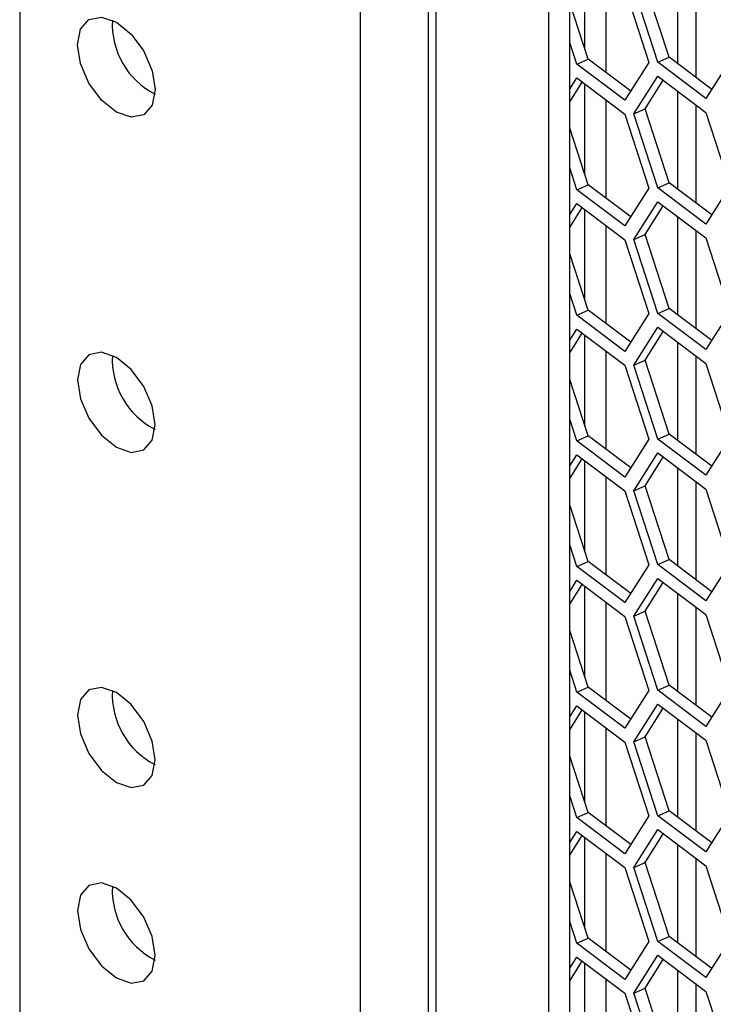
# Model space of a CAD drawing. Units: inches. Extents: x 0.3 to 33.8, y 0.2 to 21.7.
# Drawn here: x 28.3 to 28.6, y 19.6 to 19.9 of the extents above; entities that cross this region are included whole.
import ezdxf

# ---------------------------------------------------------------- set-up
doc = ezdxf.new("R2010")
doc.units = ezdxf.units.IN
doc.header["$MEASUREMENT"] = 0

msp = doc.modelspace()

# ---------------------------------------------------------------- linework, layer by layer
at = {"color": 7, "linetype": 'Continuous', "lineweight": 25}
for p, q in [((28.47928139841871, 20.38861116730383), (28.47928139841871, 16.24643427357927)), ((28.48202979899283, 20.38441856903565), (28.48202979899283, 16.24178041401451)), ((28.52324294773672, 20.29813262085232), (28.52324294773672, 16.26605409176052)), ((28.53101781047158, 16.26949811058759), (28.53101781047157, 20.29228331176989)), ((28.32986279930683, 20.26487180307033), (28.32986279930683, 19.48915803177887)), ((28.45435601920253, 20.23383043758086), (28.45435601920253, 19.37646258510083)), ((28.53657128385361, 19.92433838086423), (28.53657128385361, 19.95756160028485)), ((28.5703697112862, 19.95507862360681), (28.5703697112862, 19.91918273659716)), ((28.54434614658847, 19.91581640419276), (28.54434614658847, 19.95171229120242)), ((28.56735049711076, 19.92145420009439), (28.55856378273799, 19.94847828188158)), ((28.57727696299676, 19.91398616251694), (28.57727696299676, 19.94988204952659)), ((28.55116968762182, 19.94657869567772), (28.55995640199458, 19.91955461389054)), ((28.56322505974125, 19.91962676153309), (28.55443834536849, 19.94665084332027)), ((28.53772169624581, 19.92080021662481), (28.53101781047157, 19.94141843064306)), ((28.5335962588763, 19.91897277806351), (28.53101781047158, 19.92690295510319)), ((28.5335962588763, 19.91897277806351), (28.53772169624581, 19.92080021662481)), ((28.55116968762181, 19.90575165508343), (28.5335962588763, 19.91897277806351)), ((28.55329223373075, 19.90908594083178), (28.53772169624581, 19.92080021662481)), ((28.55995640199458, 19.91955461389054), (28.55116968762181, 19.90575165508343)), ((28.56322505974125, 19.91962676153309), (28.56735049711076, 19.92145420009439)), ((28.58079848848677, 19.90640563855302), (28.56322505974125, 19.91962676153309)), ((28.58292103459571, 19.90973992430136), (28.56735049711076, 19.92145420009439)), ((28.58958520285953, 19.92020859736012), (28.58079848848677, 19.90640563855302)), ((28.53101781047157, 19.90985976707628), (28.5335962588763, 19.91391022502982)), ((28.53101781047157, 19.90520659870569), (28.53559915013687, 19.91240337784278)), ((28.5335962588763, 19.91391022502982), (28.55116968762182, 19.90068910204974)), ((28.53657128385361, 19.87844878723625), (28.53657128385361, 19.91167200665687)), ((28.55443834536849, 19.90076124969229), (28.56322505974124, 19.9145642084994)), ((28.55856378273799, 19.9025886882536), (28.56522795100182, 19.91305736131236)), ((28.56322505974124, 19.9145642084994), (28.58079848848677, 19.90134308551933)), ((28.5703697112862, 19.90918902997883), (28.5703697112862, 19.87329314296918)), ((28.54434614658847, 19.86992681056478), (28.54434614658847, 19.90582269757444)), ((28.57727696299676, 19.86809656888896), (28.57727696299676, 19.90399245589861)), ((28.55116968762182, 19.90068910204974), (28.55995640199458, 19.87366502026256)), ((28.55443834536849, 19.90076124969229), (28.55856378273799, 19.9025886882536)), ((28.56322505974125, 19.87373716790511), (28.55443834536849, 19.90076124969229)), ((28.56735049711076, 19.87556460646642), (28.55856378273799, 19.9025886882536)), ((28.58079848848677, 19.90134308551933), (28.58958520285953, 19.87431900373214)), ((28.53772169624581, 19.87491062299683), (28.53101781047158, 19.89552883701508)), ((28.5335962588763, 19.87308318443553), (28.53101781047157, 19.88101336147522)), ((28.56322505974125, 19.87373716790511), (28.56735049711076, 19.87556460646642)), ((28.58292103459571, 19.86385033067338), (28.56735049711076, 19.87556460646642)), ((28.5335962588763, 19.87308318443553), (28.53772169624581, 19.87491062299683)), ((28.55116968762181, 19.85986206145545), (28.5335962588763, 19.87308318443553)), ((28.55329223373075, 19.8631963472038), (28.53772169624581, 19.87491062299683)), ((28.55995640199458, 19.87366502026256), (28.55116968762181, 19.85986206145545)), ((28.58079848848677, 19.86051604492504), (28.56322505974125, 19.87373716790511)), ((28.58958520285953, 19.87431900373214), (28.58079848848677, 19.86051604492504)), ((28.53101781047157, 19.8639701734483), (28.5335962588763, 19.86802063140184)), ((28.5335962588763, 19.86802063140184), (28.55116968762182, 19.85479950842176)), ((28.55443834536849, 19.85487165606432), (28.56322505974124, 19.86867461487142)), ((28.56322505974124, 19.86867461487142), (28.58079848848677, 19.85545349189135)), ((28.53101781047158, 19.85931700507772), (28.53559915013687, 19.8665137842148)), ((28.53657128385361, 19.83255919360828), (28.53657128385361, 19.86578241302889)), ((28.55856378273799, 19.85669909462561), (28.56522795100182, 19.86716776768438)), ((28.5703697112862, 19.86329943635085), (28.5703697112862, 19.8274035493412)), ((28.54434614658847, 19.82403721693681), (28.54434614658847, 19.85993310394646)), ((28.57727696299676, 19.82220697526098), (28.57727696299676, 19.85810286227063)), ((28.55116968762182, 19.85479950842176), (28.55995640199458, 19.82777542663458)), ((28.55443834536849, 19.85487165606432), (28.55856378273799, 19.85669909462561)), ((28.56322505974125, 19.82784757427713), (28.55443834536849, 19.85487165606432)), ((28.56735049711076, 19.82967501283843), (28.55856378273799, 19.85669909462561)), ((28.58079848848677, 19.85545349189135), (28.58958520285953, 19.82842941010416)), ((28.53772169624581, 19.82902102936886), (28.53101781047158, 19.8496392433871)), ((28.5335962588763, 19.82719359080755), (28.53101781047157, 19.83512376784724)), ((28.5335962588763, 19.82719359080755), (28.53772169624581, 19.82902102936886)), ((28.55329223373075, 19.81730675357582), (28.53772169624581, 19.82902102936886)), ((28.56322505974125, 19.82784757427713), (28.56735049711076, 19.82967501283843)), ((28.58292103459571, 19.8179607370454), (28.56735049711076, 19.82967501283843)), ((28.58958520285953, 19.82842941010416), (28.58079848848677, 19.81462645129706)), ((28.55116968762181, 19.81397246782747), (28.5335962588763, 19.82719359080755)), ((28.55995640199458, 19.82777542663458), (28.55116968762181, 19.81397246782747)), ((28.58079848848677, 19.81462645129706), (28.56322505974125, 19.82784757427713)), ((28.53101781047157, 19.81808057982033), (28.5335962588763, 19.82213103777386)), ((28.5335962588763, 19.82213103777386), (28.55116968762182, 19.80890991479378)), ((28.55443834536849, 19.80898206243634), (28.56322505974124, 19.82278502124344)), ((28.55856378273799, 19.81080950099764), (28.56522795100182, 19.8212781740564)), ((28.56322505974124, 19.82278502124344), (28.58079848848677, 19.80956389826337)), ((28.53101781047157, 19.81342741144974), (28.53559915013687, 19.82062419058682)), ((28.53657128385361, 19.78666959998029), (28.53657128385361, 19.81989281940092)), ((28.54434614658847, 19.77814762330883), (28.54434614658847, 19.81404351031848)), ((28.5703697112862, 19.81740984272287), (28.57036971128621, 19.78151395571322)), ((28.55443834536849, 19.80898206243634), (28.55856378273799, 19.81080950099764)), ((28.56735049711076, 19.78378541921046), (28.55856378273799, 19.81080950099764)), ((28.57727696299676, 19.776317381633), (28.57727696299676, 19.81221326864265)), ((28.55116968762182, 19.80890991479378), (28.55995640199458, 19.7818858330066)), ((28.56322505974125, 19.78195798064915), (28.55443834536849, 19.80898206243634)), ((28.58079848848677, 19.80956389826337), (28.58958520285953, 19.78253981647618)), ((28.53772169624581, 19.78313143574088), (28.53101781047157, 19.80374964975912)), ((28.5335962588763, 19.78130399717957), (28.53101781047157, 19.78923417421926)), ((28.5335962588763, 19.78130399717957), (28.53772169624581, 19.78313143574088)), ((28.55329223373075, 19.77141715994784), (28.53772169624581, 19.78313143574088)), ((28.55995640199458, 19.7818858330066), (28.55116968762181, 19.76808287419949)), ((28.56322505974125, 19.78195798064915), (28.56735049711076, 19.78378541921046)), ((28.58079848848677, 19.76873685766908), (28.56322505974125, 19.78195798064915)), ((28.58292103459571, 19.77207114341742), (28.56735049711076, 19.78378541921046)), ((28.58958520285953, 19.78253981647618), (28.58079848848677, 19.76873685766908)), ((28.55116968762181, 19.76808287419949), (28.5335962588763, 19.78130399717957)), ((28.53101781047157, 19.77219098619235), (28.5335962588763, 19.77624144414588)), ((28.53101781047158, 19.76753781782176), (28.53559915013687, 19.77473459695884)), ((28.5335962588763, 19.77624144414588), (28.55116968762182, 19.7630203211658)), ((28.55443834536849, 19.76309246880836), (28.56322505974124, 19.77689542761546)), ((28.55856378273799, 19.76491990736966), (28.56522795100182, 19.77538858042842)), ((28.56322505974124, 19.77689542761546), (28.58079848848677, 19.76367430463539)), ((28.53657128385361, 19.74078000635232), (28.53657128385361, 19.77400322577294)), ((28.5703697112862, 19.77152024909489), (28.5703697112862, 19.73562436208524)), ((28.54434614658847, 19.73225802968085), (28.54434614658847, 19.7681539166905)), ((28.55443834536849, 19.76309246880836), (28.55856378273799, 19.76491990736966)), ((28.56735049711076, 19.73789582558248), (28.55856378273799, 19.76491990736966)), ((28.57727696299676, 19.73042778800502), (28.57727696299676, 19.76632367501467)), ((28.58079848848677, 19.76367430463539), (28.58958520285953, 19.7366502228482)), ((28.55116968762182, 19.7630203211658), (28.55995640199458, 19.73599623937863)), ((28.56322505974125, 19.73606838702117), (28.55443834536849, 19.76309246880836)), ((28.53772169624581, 19.7372418421129), (28.53101781047158, 19.75786005613114)), ((28.5335962588763, 19.73541440355159), (28.53101781047158, 19.74334458059128)), ((28.5335962588763, 19.73541440355159), (28.53772169624581, 19.7372418421129)), ((28.55116968762181, 19.72219328057151), (28.5335962588763, 19.73541440355159)), ((28.55329223373075, 19.72552756631986), (28.53772169624581, 19.7372418421129)), ((28.55995640199458, 19.73599623937863), (28.55116968762181, 19.72219328057151)), ((28.56322505974125, 19.73606838702117), (28.56735049711076, 19.73789582558248)), ((28.58079848848677, 19.7228472640411), (28.56322505974125, 19.73606838702117)), ((28.58292103459571, 19.72618154978944), (28.56735049711076, 19.73789582558248)), ((28.58958520285953, 19.7366502228482), (28.58079848848677, 19.7228472640411)), ((28.53101781047157, 19.72630139256437), (28.5335962588763, 19.7303518505179)), ((28.53101781047157, 19.72164822419378), (28.53559915013687, 19.72884500333086)), ((28.5335962588763, 19.7303518505179), (28.55116968762182, 19.71713072753782)), ((28.53657128385361, 19.69489041272434), (28.53657128385361, 19.72811363214496)), ((28.55443834536849, 19.71720287518038), (28.56322505974124, 19.73100583398748)), ((28.55856378273799, 19.71903031374168), (28.56522795100182, 19.72949898680045)), ((28.56322505974124, 19.73100583398748), (28.58079848848677, 19.71778471100741)), ((28.5703697112862, 19.72563065546691), (28.5703697112862, 19.68973476845726)), ((28.54434614658847, 19.68636843605287), (28.54434614658847, 19.72226432306252)), ((28.57727696299676, 19.68453819437704), (28.57727696299676, 19.72043408138669)), ((28.55116968762182, 19.71713072753782), (28.55995640199458, 19.69010664575065)), ((28.55443834536849, 19.71720287518038), (28.55856378273799, 19.71903031374168)), ((28.56322505974125, 19.69017879339319), (28.55443834536849, 19.71720287518038)), ((28.56735049711076, 19.6920062319545), (28.55856378273799, 19.71903031374168)), ((28.58079848848677, 19.71778471100741), (28.58958520285953, 19.69076062922023)), ((28.53772169624581, 19.69135224848492), (28.53101781047158, 19.71197046250317)), ((28.5335962588763, 19.68952480992362), (28.53101781047158, 19.6974549869633)), ((28.56322505974125, 19.69017879339319), (28.56735049711076, 19.6920062319545)), ((28.58292103459571, 19.68029195616146), (28.56735049711076, 19.6920062319545)), ((28.5335962588763, 19.68952480992362), (28.53772169624581, 19.69135224848492)), ((28.55116968762181, 19.67630368694354), (28.5335962588763, 19.68952480992362)), ((28.55329223373075, 19.67963797269188), (28.53772169624581, 19.69135224848492)), ((28.55995640199458, 19.69010664575065), (28.55116968762181, 19.67630368694354)), ((28.58079848848677, 19.67695767041312), (28.56322505974125, 19.69017879339319)), ((28.58958520285953, 19.69076062922023), (28.58079848848677, 19.67695767041312)), ((28.53101781047158, 19.68041179893639), (28.5335962588763, 19.68446225688992)), ((28.5335962588763, 19.68446225688992), (28.55116968762182, 19.67124113390985)), ((28.55443834536849, 19.6713132815524), (28.56322505974124, 19.6851162403595)), ((28.56322505974124, 19.6851162403595), (28.58079848848677, 19.67189511737943)), ((28.53101781047158, 19.6757586305658), (28.53559915013687, 19.68295540970288)), ((28.53657128385361, 19.64900081909636), (28.53657128385361, 19.68222403851697)), ((28.55856378273799, 19.6731407201137), (28.56522795100182, 19.68360939317246)), ((28.5703697112862, 19.67974106183893), (28.5703697112862, 19.64384517482928)), ((28.54434614658847, 19.64047884242489), (28.54434614658847, 19.67637472943454)), ((28.57727696299676, 19.63864860074906), (28.57727696299676, 19.67454448775872)), ((28.55116968762182, 19.67124113390985), (28.55995640199458, 19.64421705212267)), ((28.55443834536849, 19.6713132815524), (28.55856378273799, 19.6731407201137)), ((28.56322505974125, 19.64428919976522), (28.55443834536849, 19.6713132815524)), ((28.56735049711076, 19.64611663832652), (28.55856378273799, 19.6731407201137)), ((28.58079848848677, 19.67189511737943), (28.58958520285953, 19.64487103559225)), ((28.53772169624581, 19.64546265485694), (28.53101781047158, 19.66608086887518)), ((28.5335962588763, 19.64363521629564), (28.53101781047157, 19.65156539333532)), ((28.5335962588763, 19.64363521629564), (28.53772169624581, 19.64546265485694)), ((28.55329223373075, 19.6337483790639), (28.53772169624581, 19.64546265485694)), ((28.56322505974125, 19.64428919976522), (28.56735049711076, 19.64611663832652)), ((28.58292103459571, 19.63440236253348), (28.56735049711076, 19.64611663832652)), ((28.58958520285953, 19.64487103559225), (28.58079848848677, 19.63106807678514)), ((28.55116968762181, 19.63041409331556), (28.5335962588763, 19.64363521629564)), ((28.55995640199458, 19.64421705212267), (28.55116968762181, 19.63041409331556)), ((28.58079848848677, 19.63106807678514), (28.56322505974125, 19.64428919976522)), ((28.53101781047158, 19.63452220530841), (28.5335962588763, 19.63857266326195)), ((28.5335962588763, 19.63857266326195), (28.55116968762182, 19.62535154028187)), ((28.55443834536849, 19.62542368792442), (28.56322505974124, 19.63922664673152)), ((28.55856378273799, 19.62725112648572), (28.56522795100182, 19.63771979954448)), ((28.56322505974124, 19.63922664673152), (28.58079848848677, 19.62600552375145)), ((28.53101781047157, 19.62986903693782), (28.53559915013687, 19.63706581607491)), ((28.53657128385361, 19.60311122546838), (28.53657128385361, 19.636334444889)), ((28.54434614658847, 19.59458924879691), (28.54434614658847, 19.63048513580656)), ((28.5703697112862, 19.63385146821095), (28.5703697112862, 19.5979555812013)), ((28.55443834536849, 19.62542368792442), (28.55856378273799, 19.62725112648572)), ((28.56735049711076, 19.60022704469854), (28.55856378273799, 19.62725112648572)), ((28.57727696299676, 19.59275900712109), (28.57727696299676, 19.62865489413074)), ((28.55116968762182, 19.62535154028187), (28.55995640199458, 19.59832745849469)), ((28.56322505974125, 19.59839960613724), (28.55443834536849, 19.62542368792442)), ((28.58079848848677, 19.62600552375145), (28.58958520285953, 19.59898144196427)), ((28.53772169624581, 19.59957306122896), (28.53101781047158, 19.6201912752472)), ((28.5335962588763, 19.59774562266766), (28.53101781047158, 19.60567579970735)), ((28.5335962588763, 19.59774562266766), (28.53772169624581, 19.59957306122896)), ((28.55329223373076, 19.58785878543592), (28.53772169624581, 19.59957306122896)), ((28.55995640199458, 19.59832745849469), (28.55116968762181, 19.58452449968758)), ((28.56322505974125, 19.59839960613724), (28.56735049711076, 19.60022704469854)), ((28.58079848848677, 19.58517848315716), (28.56322505974125, 19.59839960613724)), ((28.58292103459571, 19.58851276890551), (28.56735049711076, 19.60022704469854)), ((28.58958520285953, 19.59898144196427), (28.58079848848677, 19.58517848315716)), ((28.55116968762181, 19.58452449968758), (28.5335962588763, 19.59774562266766)), ((28.53101781047158, 19.58863261168043), (28.5335962588763, 19.59268306963397)), ((28.53101781047158, 19.58397944330984), (28.53559915013687, 19.59117622244693)), ((28.5335962588763, 19.59268306963397), (28.55116968762182, 19.57946194665389)), ((28.55443834536849, 19.57953409429644), (28.56322505974124, 19.59333705310355)), ((28.55856378273799, 19.58136153285774), (28.56522795100182, 19.59183020591651)), ((28.56322505974124, 19.59333705310355), (28.58079848848677, 19.58011593012347)), ((28.53657128385361, 19.5572216318404), (28.53657128385361, 19.59044485126102)), ((28.5703697112862, 19.58796187458298), (28.5703697112862, 19.55206598757333)), ((28.54434614658847, 19.54869965516893), (28.54434614658847, 19.58459554217858)), ((28.55443834536849, 19.57953409429644), (28.55856378273799, 19.58136153285774)), ((28.56735049711076, 19.55433745107057), (28.55856378273799, 19.58136153285774)), ((28.57727696299676, 19.54686941349311), (28.57727696299676, 19.58276530050276)), ((28.58079848848677, 19.58011593012347), (28.58958520285953, 19.55309184833629)), ((28.55116968762182, 19.57946194665389), (28.55995640199458, 19.55243786486671)), ((28.56322505974125, 19.55251001250926), (28.55443834536849, 19.57953409429644))]:
    msp.add_line(p, q, dxfattribs=at)
at = {"color": 7, "linetype": 'Continuous', "lineweight": 25, "flags": 128}
for points in [[(28.36521813836616, 19.90143280520156), (28.35977911755969, 19.90582200999223), (28.35516813836616, 19.9120416479684), (28.35208718056915, 19.91914483562936), (28.3510052920643, 19.92605017704429), (28.35208718056915, 19.93170639657982), (28.35516813836616, 19.93525238608544), (28.35977911755969, 19.9361483008034), (28.36521813836616, 19.93425774583937), (28.37065715917263, 19.9298685410487), (28.37526813836616, 19.92364890307253), (28.37834909616316, 19.91654571541157), (28.37943098466801, 19.90964037399664), (28.37834909616316, 19.90398415446111), (28.37526813836616, 19.90043816495549), (28.37065715917263, 19.89954225023753), (28.36521813836616, 19.90143280520156)], [(28.36521813836616, 19.81177662405651), (28.35977911755969, 19.81366717902054), (28.35516813836616, 19.81277126430258), (28.35208718056915, 19.80922527479695), (28.3510052920643, 19.80356905526142), (28.35208718056915, 19.7966637138465), (28.35516813836616, 19.78956052618554), (28.35977911755969, 19.78334088820937), (28.36521813836616, 19.7789516834187), (28.37065715917263, 19.77706112845467), (28.37526813836616, 19.77795704317262), (28.37834909616316, 19.78150303267825), (28.37943098466801, 19.78715925221378), (28.37834909616316, 19.7940645936287), (28.37526813836616, 19.80116778128966), (28.37065715917263, 19.80738741926583), (28.36521813836616, 19.81177662405651)], [(28.36521813836616, 19.68929550227364), (28.35977911755969, 19.69118605723768), (28.35516813836616, 19.69029014251972), (28.35208718056915, 19.68674415301409), (28.3510052920643, 19.68108793347856), (28.35208718056915, 19.67418259206364), (28.35516813836616, 19.66707940440268), (28.35977911755969, 19.66085976642651), (28.36521813836616, 19.65647056163584), (28.37065715917263, 19.6545800066718), (28.37526813836616, 19.65547592138976), (28.37834909616316, 19.65902191089539), (28.37943098466801, 19.66467813043092), (28.37834909616316, 19.67158347184584), (28.37526813836616, 19.6786866595068), (28.37065715917263, 19.68490629748297), (28.36521813836616, 19.68929550227364)], [(28.36521813836616, 19.61784818123364), (28.35977911755969, 19.61973873619768), (28.35516813836616, 19.61884282147972), (28.35208718056915, 19.61529683197409), (28.3510052920643, 19.60964061243856), (28.35208718056915, 19.60273527102364), (28.35516813836616, 19.59563208336268), (28.35977911755969, 19.58941244538651), (28.36521813836616, 19.58502324059583), (28.37065715917263, 19.5831326856318), (28.37526813836616, 19.58402860034976), (28.37834909616316, 19.58757458985538), (28.37943098466801, 19.59323080939092), (28.37834909616316, 19.60013615080584), (28.37526813836616, 19.6072393384668), (28.37065715917263, 19.61345897644297), (28.36521813836616, 19.61784818123364)]]:
    msp.add_lwpolyline(points, dxfattribs=at)
at = {"color": 7, "linetype": 'Continuous', "lineweight": 25}
for centre, radius, start, end in [((28.39233230939534, 19.933497953279), 0.02860686191082785, 176.9693398288846, 243.0252836384188), ((28.39233230939533, 19.81101683149613), 0.02860686191081727, 176.9693398289261, 243.0252836383773), ((28.39233230939532, 19.68853570971327), 0.02860686191081083, 176.9693398289037, 243.0252836384027), ((28.39233230939537, 19.61708838867328), 0.02860686191086387, 176.9693398290025, 243.0252836382761)]:
    msp.add_arc(centre, radius, start, end, dxfattribs=at)

doc.saveas('drawing.dxf')
